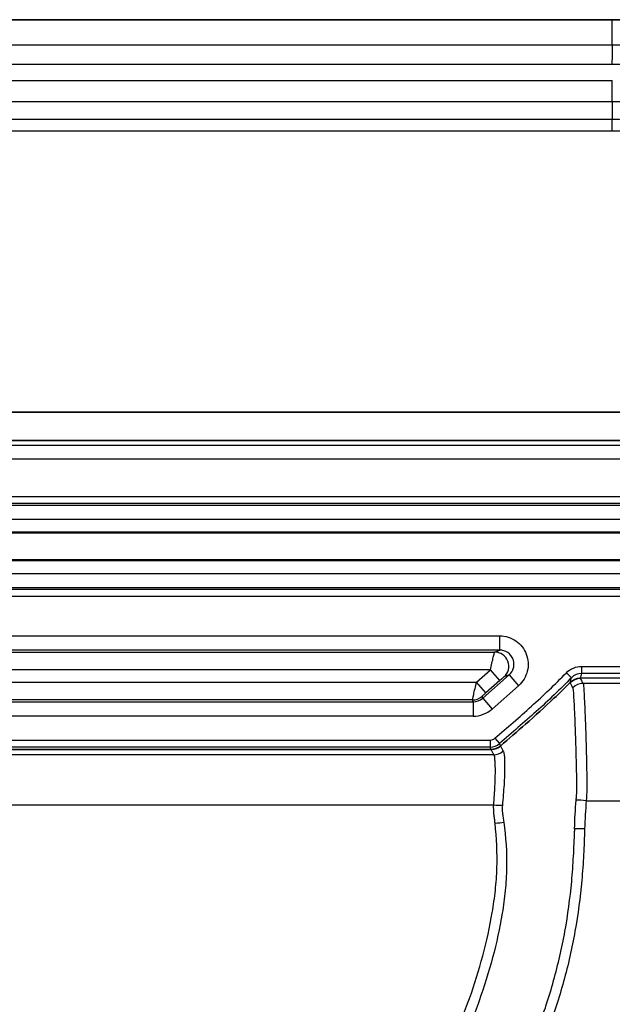
# Model space of a CAD drawing. Units: millimetres. Extents: x 29 to 2190, y 16 to 1000.
# Drawn here: x 1703 to 1725, y 353 to 389 of the extents above; entities that cross this region are included whole.
import ezdxf

# ---------------------------------------------------------------- set-up
doc = ezdxf.new("R2010")
doc.units = ezdxf.units.MM
doc.header["$LTSCALE"] = 2
doc.layers.add('Visible (ISO)', color=7, linetype='Continuous', lineweight=35)
doc.layers.add('Visible Narrow (ISO)', color=7, linetype='Continuous', lineweight=25)

msp = doc.modelspace()

# ---------------------------------------------------------------- linework, layer by layer
at = {"layer": 'Visible (ISO)'}
for p, q in [((1691.967, 388.603), (1724.514, 388.603)), ((1683.761, 374.609), (1732.515, 374.609)), ((1683.647, 373.596), (1735.318, 373.596)), ((1561.954, 370.329), (1732.515, 370.329)), ((1561.954, 369.313), (1732.515, 369.313)), ((1720.189, 362.579), (1574.28, 362.579))]:
    msp.add_line(p, q, dxfattribs=at)
msp.add_ellipse((1723.322, 364.727), major_axis=(-0.412, -0.172), ratio=0.856649, start_param=4.259504, end_param=5.162577, dxfattribs=at)
for points, knots in [([(1724.514, 388.602), (1724.618, 388.603), (1724.721, 388.602), (1724.927, 388.598), (1725.029, 388.595), (1725.2, 388.589), (1725.268, 388.586), (1725.605, 388.571), (1725.873, 388.551), (1726.215, 388.518), (1726.291, 388.51), (1726.408, 388.497), (1726.447, 388.492), (1726.699, 388.462), (1726.91, 388.432), (1727.943, 388.263), (1728.751, 388.06), (1730.054, 387.597), (1730.556, 387.383), (1731.697, 386.809), (1732.318, 386.428), (1733.253, 385.746), (1733.584, 385.48), (1734.066, 385.057), (1734.226, 384.91), (1734.68, 384.474), (1734.967, 384.175), (1735.743, 383.303), (1736.206, 382.706), (1737.325, 381.075), (1737.926, 379.997), (1739.03, 377.663), (1739.523, 376.382), (1739.943, 375.092)], [0, 0, 0, 0, 0.031011, 0.031011, 0.061785, 0.061785, 0.082174, 0.082174, 0.16298, 0.16298, 0.185842, 0.185842, 0.198359, 0.198359, 0.265482, 0.265482, 0.527328, 0.527328, 0.698426, 0.698426, 0.927458, 0.927458, 1.060258, 1.060258, 1.127935, 1.127935, 1.257514, 1.257514, 1.494365, 1.494365, 1.878687, 1.878687, 2.305936, 2.305936, 2.305936, 2.305936]), ([(1720.523, 362.704), (1720.82, 362.963), (1721.118, 363.222), (1721.416, 363.481), (1721.761, 363.782), (1722.1, 364.09), (1722.432, 364.405), (1722.627, 364.591), (1722.82, 364.78), (1723.01, 364.971)], [0.0345783, 0.0345783, 0.0345783, 0.0345783, 0.25, 0.25, 0.25, 0.5, 0.5, 0.5, 0.6470514, 0.6470514, 0.6470514, 0.6470514])]:
    msp.add_open_spline(points, degree=3, knots=knots, dxfattribs=at)
msp.add_open_spline([(1720.523, 362.704), (1720.431, 362.624), (1720.31, 362.579), (1720.189, 362.579)], degree=3, dxfattribs=at)
at = {"layer": 'Visible Narrow (ISO)'}
for p, q in [((1724.508, 387.707), (1724.514, 388.602)), ((1692.258, 387.709), (1724.508, 387.709)), ((1724.501, 387.009), (1692.336, 387.009)), ((1693.11, 386.435), (1724.514, 386.435)), ((1724.514, 385.675), (1724.514, 386.435)), ((1724.514, 385.675), (1693.11, 385.675)), ((1724.514, 385.675), (1724.514, 385.053)), ((1692.751, 385.053), (1724.514, 385.053)), ((1724.514, 384.63), (1724.514, 385.053)), ((1724.514, 384.63), (1692.751, 384.63)), ((1682.344, 373.436), (1735.713, 373.436)), ((1735.713, 372.928), (1682.344, 372.928)), ((1561.954, 371.603), (1732.515, 371.603)), ((1732.515, 371.349), (1561.954, 371.349)), ((1561.954, 371.292), (1732.515, 371.292)), ((1732.515, 370.784), (1561.954, 370.784)), ((1561.954, 370.301), (1732.515, 370.301)), ((1732.515, 369.341), (1561.954, 369.341)), ((1562.127, 368.857), (1732.342, 368.857)), ((1732.342, 368.349), (1562.127, 368.349)), ((1562.127, 368.293), (1732.342, 368.293)), ((1732.342, 368.039), (1562.127, 368.039)), ((1573.976, 366.632), (1720.494, 366.632)), ((1720.494, 366.124), (1720.494, 366.632)), ((1720.494, 366.124), (1573.976, 366.124)), ((1574.158, 366.055), (1720.311, 366.055)), ((1720.311, 366.055), (1720.494, 366.124)), ((1723.418, 365.543), (1732.342, 365.543)), ((1723.418, 365.543), (1723.418, 365.289)), ((1720.164, 365.421), (1574.305, 365.421)), ((1719.666, 364.981), (1720.164, 365.421)), ((1719.887, 364.404), (1720.83, 365.236)), ((1720.5, 365.04), (1720.164, 365.421)), ((1720.83, 365.236), (1720.647, 365.167)), ((1720.83, 365.236), (1721.166, 364.855)), ((1722.875, 365.316), (1723.056, 365.137)), ((1732.342, 365.289), (1723.418, 365.289)), ((1574.804, 364.981), (1719.666, 364.981)), ((1720.002, 364.6), (1719.666, 364.981)), ((1720.5, 365.04), (1720.002, 364.6)), ((1721.166, 364.855), (1720.224, 364.023)), ((1732.342, 365.12), (1723.37, 365.12)), ((1723.37, 365.12), (1723.37, 365.12)), ((1732.152, 364.93), (1723.468, 364.93)), ((1719.861, 364.473), (1719.887, 364.404)), ((1574.918, 364.277), (1719.551, 364.277)), ((1719.525, 364.346), (1574.944, 364.346)), ((1719.551, 364.277), (1719.525, 364.346)), ((1719.551, 364.277), (1719.551, 363.769)), ((1719.887, 364.404), (1720.224, 364.023)), ((1719.551, 363.769), (1574.918, 363.769)), ((1574.312, 362.917), (1720.158, 362.917)), ((1720.158, 362.917), (1720.158, 362.663)), ((1720.324, 362.98), (1720.491, 362.788)), ((1720.491, 362.788), (1720.523, 362.704)), ((1720.279, 362.392), (1574.19, 362.392)), ((1720.158, 362.663), (1574.312, 362.663)), ((1574.187, 360.601), (1720.282, 360.601)), ((1723.584, 360.753), (1732.152, 360.753))]:
    msp.add_line(p, q, dxfattribs=at)
for centre, major_axis, ratio, start_param, end_param in [((1720.311, 365.547), (0.18, -0.475), 0.998785, 0.361953, 2.77964), ((1720.503, 365.04), (-0.144, -0.127), 0.011548, 3.17214, 4.725423), ((1723.405, 364.811), (-0.451, -0.199), 0.964869, 4.283923, 5.103213), ((1723.468, 364.423), (-0.295, -0.414), 0.998196, 3.761848, 4.550766), ((1719.525, 364.854), (-0.475, -0.18), 0.999826, 1.209303, 1.932289), ((1719.58, 364.709), (-0.438, -0.166), 0.910747, 1.176995, 1.964598), ((1719.609, 364.632), (-0.876, -0.331), 0.9104, 1.176983, 1.96461), ((1720.171, 363.134), (-0.22, -0.082), 0.914002, 1.1821, 1.959492), ((1720.158, 363.171), (-0.476, -0.178), 0.999957, 1.212766, 1.928826), ((1720.279, 362.899), (-0.176, -0.476), 0.99497, 0.35587, 1.071278), ((1720.282, 360.632), (0.507, -0.031), 0.05949, 4.716033, 5.368024), ((1723.584, 360.723), (-0.506, 0.044), 0.059379, 4.717541, 5.512816), ((1720.329, 359.981), (0.505, 0.054), 0.058624, 4.706105, 5.369552), ((1723.247, 360.002), (-0.044, -1.165), 0.061282, 4.933062, 5.002078), ((1723.527, 359.716), (-0.508, 0.017), 0.058577, 4.714329, 5.498438)]:
    msp.add_ellipse(centre, major_axis=major_axis, ratio=ratio, start_param=start_param, end_param=end_param, dxfattribs=at)
for points, knots in [([(1724.508, 387.707), (1724.507, 387.649), (1724.506, 387.55), (1724.504, 387.303), (1724.502, 387.156), (1724.501, 387.009)], [0.0003064, 0.0003064, 0.0003064, 0.0003064, 0.5, 0.5, 0.9992094, 0.9992094, 0.9992094, 0.9992094]), ([(1724.508, 387.707), (1724.957, 387.703), (1725.404, 387.69), (1725.847, 387.654), (1725.868, 387.652), (1725.89, 387.65), (1725.911, 387.649), (1726.029, 387.639), (1726.148, 387.627), (1726.267, 387.613), (1726.385, 387.599), (1726.5, 387.584), (1726.616, 387.568), (1726.799, 387.542), (1726.982, 387.513), (1727.164, 387.481), (1727.213, 387.472), (1727.261, 387.463), (1727.309, 387.454), (1727.773, 387.367), (1728.231, 387.257), (1728.685, 387.119), (1729.035, 387.013), (1729.385, 386.89), (1729.729, 386.751), (1729.832, 386.71), (1729.935, 386.666), (1730.037, 386.622), (1730.761, 386.306), (1731.441, 385.927), (1732.084, 385.485), (1732.226, 385.388), (1732.366, 385.287), (1732.504, 385.184), (1732.723, 385.02), (1732.938, 384.849), (1733.148, 384.67), (1733.303, 384.539), (1733.454, 384.404), (1733.603, 384.265), (1733.784, 384.097), (1733.96, 383.925), (1734.131, 383.749), (1734.289, 383.585), (1734.444, 383.418), (1734.595, 383.248), (1735.034, 382.752), (1735.442, 382.23), (1735.821, 381.686), (1735.976, 381.462), (1736.128, 381.235), (1736.274, 381.004), (1736.524, 380.611), (1736.762, 380.207), (1736.987, 379.796), (1737.061, 379.66), (1737.134, 379.524), (1737.205, 379.386), (1737.348, 379.112), (1737.486, 378.834), (1737.619, 378.555), (1737.871, 378.024), (1738.106, 377.486), (1738.324, 376.942), (1738.448, 376.631), (1738.568, 376.318), (1738.683, 376.003), (1738.84, 375.572), (1738.989, 375.137), (1739.13, 374.7), (1739.161, 374.604), (1739.191, 374.508), (1739.222, 374.411)], [0, 0, 0, 0, 0.00132703, 0.00132703, 0.00132703, 0.00139106, 0.00139106, 0.00139106, 0.00174432, 0.00174432, 0.00174432, 0.00209703, 0.00209703, 0.00209703, 0.00265405, 0.00265405, 0.00265405, 0.00280122, 0.00280122, 0.00280122, 0.00421719, 0.00421719, 0.00421719, 0.00530811, 0.00530811, 0.00530811, 0.00563561, 0.00563561, 0.00563561, 0.00796216, 0.00796216, 0.00796216, 0.00847528, 0.00847528, 0.00847528, 0.00928919, 0.00928919, 0.00928919, 0.00988818, 0.00988818, 0.00988818, 0.01061622, 0.01061622, 0.01061622, 0.01129415, 0.01129415, 0.01129415, 0.01327027, 0.01327027, 0.01327027, 0.01408352, 0.01408352, 0.01408352, 0.01546732, 0.01546732, 0.01546732, 0.01592433, 0.01592433, 0.01592433, 0.01684022, 0.01684022, 0.01684022, 0.01857838, 0.01857838, 0.01857838, 0.01957166, 0.01957166, 0.01957166, 0.02093395, 0.02093395, 0.02093395, 0.02123243, 0.02123243, 0.02123243, 0.02123243]), ([(1738.824, 373.313), (1738.707, 373.705), (1738.589, 374.096), (1738.464, 374.485), (1738.452, 374.523), (1738.439, 374.562), (1738.427, 374.6), (1738.299, 374.99), (1738.166, 375.378), (1738.025, 375.764), (1738.013, 375.799), (1738, 375.834), (1737.987, 375.869), (1737.688, 376.679), (1737.358, 377.475), (1736.987, 378.254), (1736.973, 378.283), (1736.96, 378.312), (1736.946, 378.342), (1736.765, 378.718), (1736.574, 379.092), (1736.373, 379.46), (1736.358, 379.486), (1736.344, 379.512), (1736.33, 379.538), (1736.125, 379.908), (1735.91, 380.273), (1735.684, 380.629), (1735.669, 380.651), (1735.655, 380.674), (1735.64, 380.697), (1735.168, 381.433), (1734.65, 382.132), (1734.071, 382.784), (1734.057, 382.8), (1734.043, 382.816), (1734.029, 382.832), (1733.743, 383.151), (1733.444, 383.458), (1733.127, 383.753), (1733.113, 383.766), (1733.099, 383.779), (1733.085, 383.791), (1732.765, 384.086), (1732.43, 384.365), (1732.085, 384.624), (1732.072, 384.633), (1732.059, 384.643), (1732.046, 384.653), (1731.336, 385.18), (1730.574, 385.624), (1729.757, 385.981), (1729.747, 385.985), (1729.737, 385.989), (1729.727, 385.994), (1729.32, 386.17), (1728.903, 386.322), (1728.483, 386.449), (1728.475, 386.452), (1728.467, 386.454), (1728.46, 386.456), (1728.037, 386.583), (1727.61, 386.685), (1727.179, 386.767), (1727.174, 386.768), (1727.169, 386.769), (1727.164, 386.77), (1726.95, 386.81), (1726.734, 386.845), (1726.518, 386.875), (1726.408, 386.891), (1726.297, 386.905), (1726.186, 386.918), (1726.075, 386.931), (1725.963, 386.942), (1725.852, 386.952), (1725.405, 386.99), (1724.954, 387.003), (1724.501, 387.009)], [0, 0, 0, 0, 0.00122672, 0.00122672, 0.00122672, 0.00134804, 0.00134804, 0.00134804, 0.00258285, 0.00258285, 0.00258285, 0.00269609, 0.00269609, 0.00269609, 0.00529512, 0.00529512, 0.00529512, 0.00539218, 0.00539218, 0.00539218, 0.00665126, 0.00665126, 0.00665126, 0.00674022, 0.00674022, 0.00674022, 0.00800739, 0.00800739, 0.00800739, 0.00808827, 0.00808827, 0.00808827, 0.01071965, 0.01071965, 0.01071965, 0.01078436, 0.01078436, 0.01078436, 0.0120758, 0.0120758, 0.0120758, 0.0121324, 0.0121324, 0.0121324, 0.01343192, 0.01343192, 0.01343192, 0.01348045, 0.01348045, 0.01348045, 0.01614419, 0.01614419, 0.01614419, 0.01617654, 0.01617654, 0.01617654, 0.01750032, 0.01750032, 0.01750032, 0.01752458, 0.01752458, 0.01752458, 0.01885645, 0.01885645, 0.01885645, 0.01887263, 0.01887263, 0.01887263, 0.01953452, 0.01953452, 0.01953452, 0.01987355, 0.01987355, 0.01987355, 0.02021258, 0.02021258, 0.02021258, 0.02156872, 0.02156872, 0.02156872, 0.02156872]), ([(1737.512, 373.049), (1737.49, 373.119), (1737.469, 373.191), (1737.447, 373.263), (1737.435, 373.3), (1737.424, 373.338), (1737.412, 373.377), (1737.406, 373.396), (1737.401, 373.415), (1737.395, 373.434), (1737.389, 373.453), (1737.383, 373.473), (1737.377, 373.491), (1737.305, 373.73), (1737.228, 373.974), (1737.148, 374.22), (1737.137, 374.253), (1737.126, 374.286), (1737.115, 374.319), (1736.998, 374.674), (1736.876, 375.026), (1736.747, 375.375), (1736.685, 375.545), (1736.621, 375.714), (1736.556, 375.882), (1736.327, 376.472), (1736.079, 377.053), (1735.809, 377.625), (1735.65, 377.963), (1735.482, 378.299), (1735.305, 378.63), (1735.098, 379.017), (1734.879, 379.4), (1734.645, 379.775), (1734.428, 380.124), (1734.198, 380.467), (1733.957, 380.798), (1733.937, 380.825), (1733.917, 380.853), (1733.897, 380.88), (1733.674, 381.182), (1733.44, 381.476), (1733.195, 381.76), (1732.929, 382.069), (1732.648, 382.366), (1732.352, 382.65), (1732.057, 382.934), (1731.743, 383.205), (1731.418, 383.456), (1731.176, 383.642), (1730.929, 383.817), (1730.675, 383.981), (1730.244, 384.258), (1729.796, 384.502), (1729.328, 384.712), (1729.169, 384.784), (1729.007, 384.851), (1728.843, 384.915), (1728.244, 385.148), (1727.614, 385.327), (1726.978, 385.449), (1726.921, 385.46), (1726.864, 385.471), (1726.807, 385.481), (1726.457, 385.543), (1726.104, 385.589), (1725.751, 385.621), (1725.732, 385.623), (1725.714, 385.624), (1725.695, 385.626), (1725.507, 385.642), (1725.307, 385.655), (1725.113, 385.663), (1725.011, 385.667), (1724.911, 385.67), (1724.816, 385.672), (1724.764, 385.673), (1724.714, 385.674), (1724.666, 385.674), (1724.64, 385.675), (1724.615, 385.675), (1724.59, 385.675), (1724.577, 385.675), (1724.565, 385.675), (1724.552, 385.675), (1724.546, 385.675), (1724.539, 385.675), (1724.533, 385.675), (1724.527, 385.675), (1724.522, 385.675), (1724.514, 385.675)], [0, 0, 0, 0, 0.00021919, 0.00021919, 0.00021919, 0.00033414, 0.00033414, 0.00033414, 0.00039115, 0.00039115, 0.00039115, 0.00044785, 0.00044785, 0.00044785, 0.00121858, 0.00121858, 0.00121858, 0.00132271, 0.00132271, 0.00132271, 0.00243716, 0.00243716, 0.00243716, 0.00297886, 0.00297886, 0.00297886, 0.00487433, 0.00487433, 0.00487433, 0.00599755, 0.00599755, 0.00599755, 0.00731149, 0.00731149, 0.00731149, 0.00853007, 0.00853007, 0.00853007, 0.00862982, 0.00862982, 0.00862982, 0.00974865, 0.00974865, 0.00974865, 0.01096723, 0.01096723, 0.01096723, 0.01218582, 0.01218582, 0.01218582, 0.01308987, 0.01308987, 0.01308987, 0.01462298, 0.01462298, 0.01462298, 0.01514644, 0.01514644, 0.01514644, 0.01706014, 0.01706014, 0.01706014, 0.01723117, 0.01723117, 0.01723117, 0.01827872, 0.01827872, 0.01827872, 0.01833389, 0.01833389, 0.01833389, 0.01888303, 0.01888303, 0.01888303, 0.01917138, 0.01917138, 0.01917138, 0.01932726, 0.01932726, 0.01932726, 0.01941004, 0.01941004, 0.01941004, 0.01945304, 0.01945304, 0.01945304, 0.019475, 0.019475, 0.019475, 0.0194973, 0.0194973, 0.0194973, 0.0194973]), ([(1724.514, 385.053), (1724.621, 385.053), (1724.73, 385.052), (1724.944, 385.047), (1725.266, 385.035), (1725.585, 385.012), (1726.221, 384.947), (1726.641, 384.882), (1727.473, 384.699), (1727.888, 384.58), (1728.685, 384.293), (1729.069, 384.125), (1729.809, 383.739), (1730.164, 383.522), (1730.848, 383.042), (1731.174, 382.779), (1732.09, 381.948), (1732.63, 381.332), (1733.118, 380.669)], [-0.00000006, -0.00000006, -0.00000006, -0.00000006, 0.00031968, 0.00031968, 0.00063943, 0.00127891, 0.00127891, 0.00255788, 0.00255788, 0.00383685, 0.00383685, 0.00511582, 0.00511582, 0.00639479, 0.00639479, 0.00767376, 0.00767376, 0.0102317, 0.0102317, 0.0102317, 0.0102317]), ([(1732.515, 380.489), (1732.065, 381.111), (1731.568, 381.689), (1730.722, 382.472), (1730.422, 382.72), (1729.79, 383.175), (1729.46, 383.381), (1728.774, 383.747), (1728.416, 383.907), (1727.673, 384.18), (1727.285, 384.293), (1726.118, 384.554), (1725.322, 384.63), (1724.514, 384.63)], [0, 0, 0, 0, 0.002399209, 0.002399209, 0.003598814, 0.003598814, 0.004798418, 0.004798418, 0.005998023, 0.005998023, 0.007197627, 0.007197627, 0.009596836, 0.009596836, 0.009596836, 0.009596836]), ([(1720.494, 366.632), (1720.699, 366.632), (1720.903, 366.569), (1721.24, 366.336), (1721.372, 366.168), (1721.517, 365.785), (1721.529, 365.571), (1721.431, 365.174), (1721.32, 364.991), (1721.166, 364.855)], [1.932749, 1.932749, 1.932749, 1.932749, 2.537171, 2.537171, 3.141593, 3.141593, 3.746014, 3.746014, 4.350436, 4.350436, 4.350436, 4.350436]), ([(1720.164, 365.421), (1720.181, 365.497), (1720.2, 365.581), (1720.219, 365.661), (1720.236, 365.735), (1720.252, 365.806), (1720.266, 365.866), (1720.273, 365.895), (1720.279, 365.922), (1720.284, 365.945), (1720.29, 365.968), (1720.294, 365.988), (1720.298, 366.004), (1720.302, 366.021), (1720.305, 366.033), (1720.307, 366.041), (1720.31, 366.05), (1720.311, 366.055), (1720.311, 366.055)], [1.54752, 1.54752, 1.54752, 1.54752, 1.949904, 1.949904, 1.949904, 2.324219, 2.324219, 2.324219, 2.509842, 2.509842, 2.509842, 2.698521, 2.698521, 2.698521, 2.893861, 2.893861, 2.893861, 3.100863, 3.100863, 3.100863, 3.100863]), ([(1721.002, 365.617), (1721.002, 365.674), (1720.993, 365.736), (1720.97, 365.797), (1720.935, 365.89), (1720.868, 365.976), (1720.783, 366.035), (1720.694, 366.096), (1720.588, 366.125), (1720.494, 366.124)], [2.780444, 2.780444, 2.780444, 2.780444, 3.156396, 3.156396, 3.156396, 3.737667, 3.737667, 3.737667, 4.350436, 4.350436, 4.350436, 4.350436]), ([(1720.83, 365.236), (1720.904, 365.301), (1720.963, 365.395), (1720.988, 365.495), (1720.998, 365.535), (1721.002, 365.577), (1721.002, 365.617)], [1.9327493, 1.9327493, 1.9327493, 1.9327493, 2.5350048, 2.5350048, 2.5350048, 2.7804443, 2.7804443, 2.7804443, 2.7804443]), ([(1722.875, 365.316), (1722.947, 365.388), (1723.029, 365.444), (1723.217, 365.523), (1723.316, 365.543), (1723.418, 365.543)], [0, 0, 0, 0, 0.0002994963, 0.0002994963, 0.0005989925, 0.0005989925, 0.0005989925, 0.0005989925]), ([(1720.324, 362.98), (1720.542, 363.169), (1720.759, 363.358), (1720.977, 363.547), (1721.194, 363.737), (1721.411, 363.926), (1721.626, 364.12), (1722.054, 364.506), (1722.471, 364.905), (1722.875, 365.316)], [0, 0, 0, 0, 0.000864999, 0.000864999, 0.000864999, 0.001729999, 0.001729999, 0.001729999, 0.003459997, 0.003459997, 0.003459997, 0.003459997]), ([(1719.525, 364.346), (1719.525, 364.349), (1719.539, 364.413), (1719.566, 364.536), (1719.593, 364.659), (1719.632, 364.832), (1719.666, 364.981)], [3.135769, 3.135769, 3.135769, 3.135769, 3.91244, 3.91244, 3.91244, 4.689112, 4.689112, 4.689112, 4.689112]), ([(1723.056, 365.137), (1722.649, 364.724), (1722.23, 364.323), (1721.584, 363.74), (1721.366, 363.55), (1720.929, 363.169), (1720.71, 362.978), (1720.491, 362.788)], [0, 0, 0, 0, 0.001739694, 0.001739694, 0.002609541, 0.002609541, 0.003479388, 0.003479388, 0.003479388, 0.003479388]), ([(1723.01, 364.971), (1723.013, 364.982), (1723.016, 364.994), (1723.02, 365.006), (1723.026, 365.029), (1723.033, 365.052), (1723.039, 365.076), (1723.045, 365.096), (1723.051, 365.117), (1723.056, 365.137)], [0, 0, 0, 0, 0.001016, 0.001016, 0.001016, 0.003049632, 0.003049632, 0.003049632, 0.004833537, 0.004833537, 0.004833537, 0.004833537]), ([(1723.108, 364.78), (1723.097, 364.788), (1723.095, 364.796), (1723.088, 364.812), (1723.076, 364.836), (1723.049, 364.891), (1723.025, 364.939), (1723.01, 364.971)], [0, 0, 0, 0, 0.000682855, 0.000682855, 0.00136571, 0.00273142, 0.005462839, 0.005462839, 0.005462839, 0.005462839]), ([(1723.37, 365.12), (1723.397, 365.065), (1723.424, 365.009), (1723.451, 364.954), (1723.455, 364.946), (1723.456, 364.938), (1723.468, 364.93)], [0.000003962, 0.000003962, 0.000003962, 0.000003962, 0.004764952, 0.004764952, 0.004764952, 0.005450468, 0.005450468, 0.005450468, 0.005450468]), ([(1723.468, 364.93), (1723.48, 364.921), (1723.485, 364.885), (1723.491, 364.825), (1723.496, 364.765), (1723.499, 364.681), (1723.505, 364.574), (1723.511, 364.467), (1723.519, 364.335), (1723.525, 364.183), (1723.532, 364.031), (1723.539, 363.86), (1723.547, 363.669), (1723.554, 363.479), (1723.562, 363.267), (1723.568, 363.044), (1723.575, 362.821), (1723.581, 362.585), (1723.587, 362.336), (1723.594, 362.087), (1723.599, 361.826), (1723.604, 361.562), (1723.606, 361.43), (1723.607, 361.296), (1723.604, 361.161), (1723.601, 361.027), (1723.595, 360.89), (1723.584, 360.753)], [0, 0, 0, 0, 0.000825218, 0.000825218, 0.000825218, 0.001650485, 0.001650485, 0.001650485, 0.002475727, 0.002475727, 0.002475727, 0.003300969, 0.003300969, 0.003300969, 0.004126212, 0.004126212, 0.004126212, 0.004951454, 0.004951454, 0.004951454, 0.005776697, 0.005776697, 0.005776697, 0.006189349, 0.006189349, 0.006189349, 0.006601939, 0.006601939, 0.006601939, 0.006601939]), ([(1720.002, 364.6), (1719.968, 364.57), (1719.929, 364.536), (1719.902, 364.511), (1719.875, 364.486), (1719.861, 364.474), (1719.861, 364.473)], [1.594073, 1.594073, 1.594073, 1.594073, 2.370751, 2.370751, 2.370751, 3.147416, 3.147416, 3.147416, 3.147416]), ([(1723.247, 361.456), (1723.242, 361.685), (1723.238, 361.91), (1723.228, 362.344), (1723.222, 362.552), (1723.211, 362.947), (1723.205, 363.135), (1723.192, 363.489), (1723.185, 363.651), (1723.172, 363.947), (1723.166, 364.08), (1723.154, 364.317), (1723.147, 364.417), (1723.138, 364.583), (1723.134, 364.648), (1723.124, 364.742), (1723.118, 364.771), (1723.108, 364.78)], [-0.00000006, -0.00000006, -0.00000006, -0.00000006, 0.000704032, 0.000704032, 0.001408124, 0.001408124, 0.002112217, 0.002112217, 0.002816309, 0.002816309, 0.003520401, 0.003520401, 0.004224493, 0.004224493, 0.004928585, 0.004928585, 0.005632678, 0.005632678, 0.005632678, 0.005632678]), ([(1720.523, 362.704), (1720.539, 362.673), (1720.555, 362.642), (1720.571, 362.611), (1720.571, 362.611), (1720.571, 362.611), (1720.571, 362.61), (1720.579, 362.595), (1720.587, 362.58), (1720.595, 362.564), (1720.595, 362.564), (1720.595, 362.564), (1720.595, 362.564), (1720.596, 362.562), (1720.597, 362.56), (1720.598, 362.559), (1720.599, 362.557), (1720.6, 362.556), (1720.6, 362.554), (1720.601, 362.554), (1720.601, 362.553), (1720.601, 362.552), (1720.602, 362.552), (1720.602, 362.551), (1720.602, 362.551), (1720.602, 362.55), (1720.602, 362.55), (1720.602, 362.55), (1720.602, 362.549), (1720.602, 362.549), (1720.602, 362.549), (1720.603, 362.547), (1720.603, 362.546), (1720.603, 362.544), (1720.603, 362.544), (1720.603, 362.543), (1720.603, 362.542), (1720.602, 362.542), (1720.602, 362.541), (1720.602, 362.541), (1720.602, 362.541), (1720.602, 362.54), (1720.602, 362.54), (1720.602, 362.539), (1720.602, 362.539), (1720.601, 362.539), (1720.601, 362.538), (1720.601, 362.537), (1720.6, 362.536), (1720.598, 362.533), (1720.596, 362.529), (1720.595, 362.526), (1720.595, 362.522), (1720.6, 362.52), (1720.611, 362.517)], [0.000000848, 0.000000848, 0.000000848, 0.000000848, 0.002667346, 0.002667346, 0.002667346, 0.002679595, 0.002679595, 0.002679595, 0.004001018, 0.004001018, 0.004001018, 0.004019802, 0.004019802, 0.004019802, 0.004167728, 0.004167728, 0.004167728, 0.004292759, 0.004292759, 0.004292759, 0.004354833, 0.004354833, 0.004354833, 0.004386533, 0.004386533, 0.004386533, 0.004421698, 0.004421698, 0.004421698, 0.004437083, 0.004437083, 0.004437083, 0.004552469, 0.004552469, 0.004552469, 0.004610162, 0.004610162, 0.004610162, 0.004639008, 0.004639008, 0.004639008, 0.004667855, 0.004667855, 0.004667855, 0.004699611, 0.004699611, 0.004699611, 0.004751209, 0.004751209, 0.004751209, 0.005027373, 0.005027373, 0.005027373, 0.005334691, 0.005334691, 0.005334691, 0.005334691]), ([(1720.189, 362.579), (1720.183, 362.595), (1720.173, 362.623), (1720.162, 362.651), (1720.158, 362.663)], [0, 0, 0, 0, 0.002793243, 0.004831272, 0.004831272, 0.004831272, 0.004831272]), ([(1720.279, 362.392), (1720.269, 362.396), (1720.264, 362.4), (1720.265, 362.403), (1720.265, 362.407), (1720.268, 362.411), (1720.269, 362.415), (1720.27, 362.419), (1720.27, 362.423), (1720.268, 362.427), (1720.266, 362.431), (1720.264, 362.435), (1720.262, 362.439), (1720.254, 362.454), (1720.245, 362.47), (1720.237, 362.485), (1720.221, 362.516), (1720.205, 362.548), (1720.189, 362.579)], [0, 0, 0, 0, 0.00033506, 0.00033506, 0.00033506, 0.000670104, 0.000670104, 0.000670104, 0.001005158, 0.001005158, 0.001005158, 0.001340209, 0.001340209, 0.001340209, 0.002680823, 0.002680823, 0.002680823, 0.005361646, 0.005361646, 0.005361646, 0.005361646]), ([(1720.282, 360.601), (1720.291, 360.719), (1720.299, 360.835), (1720.306, 360.948), (1720.313, 361.061), (1720.32, 361.172), (1720.326, 361.279), (1720.332, 361.386), (1720.335, 361.487), (1720.337, 361.583), (1720.339, 361.679), (1720.339, 361.769), (1720.339, 361.851), (1720.339, 361.933), (1720.338, 362.007), (1720.336, 362.072), (1720.333, 362.137), (1720.328, 362.193), (1720.323, 362.239), (1720.318, 362.285), (1720.314, 362.321), (1720.308, 362.347), (1720.302, 362.372), (1720.293, 362.388), (1720.279, 362.392)], [0, 0, 0, 0, 0.000350077, 0.000350077, 0.000350077, 0.000700153, 0.000700153, 0.000700153, 0.00105023, 0.00105023, 0.00105023, 0.001400276, 0.001400276, 0.001400276, 0.001750219, 0.001750219, 0.001750219, 0.002100214, 0.002100214, 0.002100214, 0.00245054, 0.00245054, 0.00245054, 0.002800614, 0.002800614, 0.002800614, 0.002800614]), ([(1720.611, 362.517), (1720.618, 362.516), (1720.623, 362.512), (1720.628, 362.504), (1720.633, 362.497), (1720.638, 362.486), (1720.641, 362.472), (1720.643, 362.466), (1720.644, 362.459), (1720.645, 362.453), (1720.647, 362.441), (1720.649, 362.427), (1720.651, 362.412), (1720.653, 362.397), (1720.655, 362.381), (1720.657, 362.363), (1720.662, 362.314), (1720.666, 362.253), (1720.668, 362.183), (1720.671, 362.114), (1720.671, 362.034), (1720.67, 361.946), (1720.669, 361.857), (1720.667, 361.758), (1720.664, 361.654), (1720.661, 361.55), (1720.656, 361.441), (1720.649, 361.324), (1720.641, 361.208), (1720.631, 361.087), (1720.622, 360.964), (1720.612, 360.841), (1720.602, 360.716), (1720.59, 360.589)], [0, 0, 0, 0, 0.000191438, 0.000191438, 0.000191438, 0.000395837, 0.000395837, 0.000395837, 0.000478596, 0.000478596, 0.000478596, 0.000622174, 0.000622174, 0.000622174, 0.000765753, 0.000765753, 0.000765753, 0.00114863, 0.00114863, 0.00114863, 0.001531506, 0.001531506, 0.001531506, 0.001914383, 0.001914383, 0.001914383, 0.002297259, 0.002297259, 0.002297259, 0.002680136, 0.002680136, 0.002680136, 0.003063012, 0.003063012, 0.003063012, 0.003063012]), ([(1723.223, 360.775), (1723.228, 360.832), (1723.232, 360.887), (1723.236, 360.942), (1723.245, 361.055), (1723.251, 361.166), (1723.251, 361.284), (1723.251, 361.336), (1723.25, 361.39), (1723.247, 361.446), (1723.247, 361.449), (1723.247, 361.453), (1723.247, 361.456)], [0, 0, 0, 0, 0.0001712931, 0.0001712931, 0.0001712931, 0.0005237767, 0.0005237767, 0.0005237767, 0.0006786161, 0.0006786161, 0.0006786161, 0.0006885959, 0.0006885959, 0.0006885959, 0.0006885959]), ([(1720.329, 359.951), (1720.323, 360.005), (1720.317, 360.059), (1720.311, 360.113), (1720.307, 360.14), (1720.304, 360.167), (1720.301, 360.194), (1720.297, 360.221), (1720.294, 360.248), (1720.291, 360.275), (1720.278, 360.383), (1720.276, 360.492), (1720.282, 360.601)], [0, 0, 0, 0, 0.000163355, 0.000163355, 0.000163355, 0.0002450325, 0.0002450325, 0.0002450325, 0.000326709, 0.000326709, 0.000326709, 0.0006534179, 0.0006534179, 0.0006534179, 0.0006534179]), ([(1720.59, 360.589), (1720.582, 360.498), (1720.583, 360.399), (1720.592, 360.316), (1720.593, 360.312), (1720.593, 360.308), (1720.594, 360.304)], [0, 0, 0, 0, 0.0002721717, 0.0002721717, 0.0002721717, 0.0002855114, 0.0002855114, 0.0002855114, 0.0002855114]), ([(1720.594, 360.304), (1720.594, 360.304), (1720.594, 360.304), (1720.594, 360.303), (1720.597, 360.283), (1720.601, 360.26), (1720.604, 360.237), (1720.609, 360.21), (1720.613, 360.183), (1720.617, 360.155), (1720.625, 360.1), (1720.633, 360.045), (1720.64, 359.99)], [-0.00000006, -0.00000006, -0.00000006, -0.00000006, 0.0000002055, 0.0000002055, 0.0000002055, 0.0000679095, 0.0000679095, 0.0000679095, 0.0001510078, 0.0001510078, 0.0001510078, 0.0003175935, 0.0003175935, 0.0003175935, 0.0003175935]), ([(1705.571, 341.904), (1706.624, 342.092), (1707.639, 342.382), (1708.623, 342.756), (1709.116, 342.942), (1709.6, 343.15), (1710.077, 343.38), (1710.553, 343.609), (1711.024, 343.861), (1711.482, 344.131), (1712.399, 344.673), (1713.258, 345.286), (1714.06, 345.968), (1714.462, 346.309), (1714.849, 346.668), (1715.222, 347.044), (1715.594, 347.421), (1715.954, 347.818), (1716.293, 348.226), (1716.97, 349.043), (1717.569, 349.909), (1718.091, 350.823), (1718.351, 351.28), (1718.593, 351.748), (1718.814, 352.23), (1719.035, 352.711), (1719.237, 353.206), (1719.417, 353.706), (1719.596, 354.206), (1719.754, 354.711), (1719.89, 355.221), (1720.027, 355.731), (1720.142, 356.247), (1720.229, 356.769), (1720.273, 357.03), (1720.31, 357.293), (1720.339, 357.558), (1720.368, 357.823), (1720.389, 358.09), (1720.397, 358.356), (1720.414, 358.889), (1720.386, 359.42), (1720.329, 359.951)], [0, 0, 0, 0, 0.00315909, 0.00315909, 0.00315909, 0.00473863, 0.00473863, 0.00473863, 0.00631818, 0.00631818, 0.00631818, 0.00947727, 0.00947727, 0.00947727, 0.01105681, 0.01105681, 0.01105681, 0.01263636, 0.01263636, 0.01263636, 0.01579545, 0.01579545, 0.01579545, 0.01737499, 0.01737499, 0.01737499, 0.01895453, 0.01895453, 0.01895453, 0.02053408, 0.02053408, 0.02053408, 0.02211362, 0.02211362, 0.02211362, 0.0229034, 0.0229034, 0.0229034, 0.02369317, 0.02369317, 0.02369317, 0.02527271, 0.02527271, 0.02527271, 0.02527271]), ([(1720.64, 359.99), (1720.712, 359.45), (1720.75, 358.908), (1720.737, 358.092), (1720.72, 357.818), (1720.664, 357.277), (1720.628, 357.008), (1720.498, 356.207), (1720.381, 355.68), (1720.103, 354.638), (1719.942, 354.122), (1719.576, 353.101), (1719.371, 352.595), (1718.92, 351.611), (1718.675, 351.132), (1717.878, 349.731), (1717.268, 348.845), (1716.232, 347.592), (1715.866, 347.186), (1715.106, 346.416), (1714.711, 346.049), (1713.483, 345.002), (1712.606, 344.375), (1711.204, 343.542), (1710.724, 343.285), (1709.751, 342.815), (1709.257, 342.601), (1707.749, 342.025), (1706.714, 341.725), (1705.64, 341.526)], [0, 0, 0, 0, 0.001634, 0.001634, 0.002451, 0.002451, 0.00326801, 0.00326801, 0.00490201, 0.00490201, 0.00653601, 0.00653601, 0.00817001, 0.00817001, 0.00980402, 0.00980402, 0.01307202, 0.01307202, 0.01470603, 0.01470603, 0.01634003, 0.01634003, 0.01960803, 0.01960803, 0.02124204, 0.02124204, 0.02287604, 0.02287604, 0.02614404, 0.02614404, 0.02614404, 0.02614404]), ([(1706.065, 339.407), (1706.653, 339.538), (1707.234, 339.685), (1708.382, 340.014), (1708.95, 340.195), (1710.071, 340.595), (1710.622, 340.819), (1711.703, 341.317), (1712.234, 341.592), (1713.277, 342.19), (1713.79, 342.516), (1714.775, 343.203), (1715.249, 343.566), (1716.62, 344.71), (1717.465, 345.546), (1718.626, 346.912), (1718.997, 347.388), (1719.697, 348.372), (1720.022, 348.877), (1720.929, 350.423), (1721.442, 351.5), (1722.071, 353.182), (1722.258, 353.756), (1722.581, 354.919), (1722.715, 355.504), (1722.93, 356.682), (1723.009, 357.275), (1723.091, 358.171), (1723.112, 358.47), (1723.137, 358.92), (1723.144, 359.07), (1723.157, 359.371), (1723.162, 359.523), (1723.166, 359.671)], [0, 0, 0, 0, 0.00178401, 0.00178401, 0.00356802, 0.00356802, 0.00535202, 0.00535202, 0.00713603, 0.00713603, 0.00892004, 0.00892004, 0.01070405, 0.01070405, 0.01427206, 0.01427206, 0.01605607, 0.01605607, 0.01784008, 0.01784008, 0.02140809, 0.02140809, 0.0231921, 0.0231921, 0.02497611, 0.02497611, 0.02676011, 0.02676011, 0.02765212, 0.02765212, 0.02809812, 0.02809812, 0.02854412, 0.02854412, 0.02854412, 0.02854412]), ([(1723.527, 359.746), (1723.516, 359.44), (1723.506, 359.133), (1723.489, 358.827), (1723.472, 358.522), (1723.45, 358.217), (1723.423, 357.913), (1723.368, 357.305), (1723.29, 356.7), (1723.182, 356.099), (1723.074, 355.499), (1722.939, 354.902), (1722.776, 354.31), (1722.614, 353.718), (1722.424, 353.131), (1722.212, 352.559), (1721.787, 351.415), (1721.268, 350.317), (1720.654, 349.265), (1720.347, 348.739), (1720.017, 348.225), (1719.661, 347.722), (1719.306, 347.22), (1718.929, 346.735), (1718.535, 346.27), (1717.748, 345.34), (1716.888, 344.487), (1715.958, 343.708), (1715.493, 343.319), (1715.011, 342.948), (1714.51, 342.598), (1714.009, 342.247), (1713.486, 341.914), (1712.956, 341.608), (1712.425, 341.302), (1711.884, 341.021), (1711.333, 340.766), (1710.783, 340.512), (1710.222, 340.283), (1709.652, 340.079), (1709.081, 339.875), (1708.501, 339.694), (1707.916, 339.527), (1707.331, 339.36), (1706.739, 339.21), (1706.14, 339.076)], [0, 0, 0, 0, 0.00091599, 0.00091599, 0.00091599, 0.00183198, 0.00183198, 0.00183198, 0.00366396, 0.00366396, 0.00366396, 0.00549595, 0.00549595, 0.00549595, 0.00732793, 0.00732793, 0.00732793, 0.01099189, 0.01099189, 0.01099189, 0.01282388, 0.01282388, 0.01282388, 0.01465586, 0.01465586, 0.01465586, 0.01831982, 0.01831982, 0.01831982, 0.02015181, 0.02015181, 0.02015181, 0.02198379, 0.02198379, 0.02198379, 0.02381703, 0.02381703, 0.02381703, 0.02564775, 0.02564775, 0.02564775, 0.02747974, 0.02747974, 0.02747974, 0.02931172, 0.02931172, 0.02931172, 0.02931172])]:
    msp.add_open_spline(points, degree=3, knots=knots, dxfattribs=at)
for points in [[(1723.418, 365.289), (1723.402, 365.233), (1723.386, 365.177), (1723.37, 365.12)], [(1723.168, 359.749), (1723.176, 360.092), (1723.193, 360.434), (1723.223, 360.775)], [(1723.584, 360.753), (1723.555, 360.418), (1723.538, 360.082), (1723.527, 359.746)]]:
    msp.add_open_spline(points, degree=3, dxfattribs=at)

doc.saveas('drawing.dxf')
